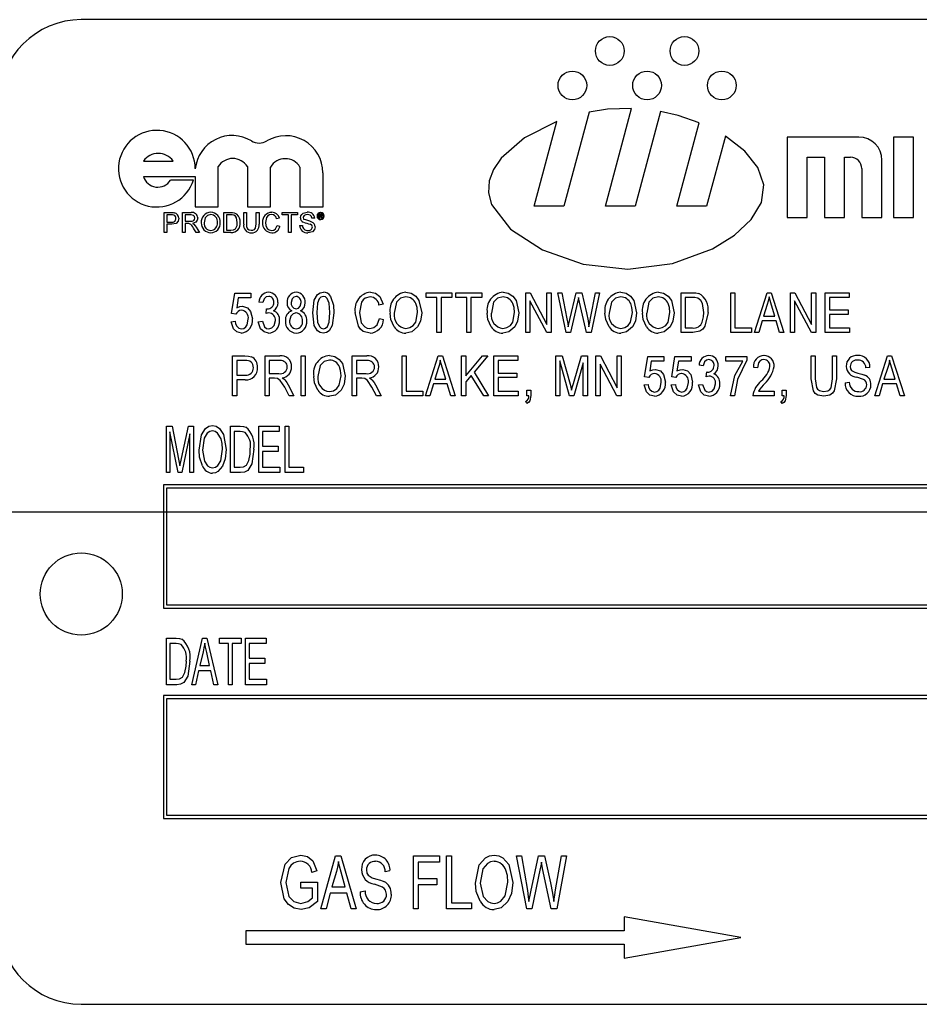
# Model space of a CAD drawing. Units: inches. Extents: x 5 to 105, y 5 to 79.
# Drawn here: x 60 to 61, y 37 to 39 of the extents above; entities that cross this region are included whole.
import ezdxf

# ---------------------------------------------------------------- set-up
doc = ezdxf.new("R2010")
doc.units = ezdxf.units.IN
doc.header["$LTSCALE"] = 10
doc.header["$MEASUREMENT"] = 0
doc.layers.add('FORMAT', color=7, linetype='Continuous')

msp = doc.modelspace()

# ---------------------------------------------------------------- linework, layer by layer
at = {"color": 7, "linetype": 'Continuous', "lineweight": 25}
for p, q in [((62.8186, 38.7719), (60.0686, 38.7719)), ((60.8417, 38.631), (60.8034, 38.488)), ((60.8668, 38.488), (60.9066, 38.6366)), ((60.9507, 38.6319), (60.9121, 38.488)), ((60.7581, 38.488), (60.7927, 38.6169)), ((60.9755, 38.488), (61.0095, 38.6147)), ((61.0493, 38.5944), (61.0208, 38.488)), ((61.1433, 38.593), (61.1433, 38.4705)), ((61.2527, 38.593), (61.1433, 38.593)), ((61.3052, 38.593), (61.3052, 38.4705)), ((61.3358, 38.593), (61.3052, 38.593)), ((61.3358, 38.4705), (61.3358, 38.593)), ((60.1634, 38.5565), (60.2084, 38.5565)), ((61.1739, 38.5624), (61.2002, 38.5624)), ((61.1739, 38.4705), (61.1739, 38.5624)), ((61.2002, 38.5624), (61.2002, 38.4705)), ((61.2308, 38.4705), (61.2308, 38.5624)), ((61.2308, 38.5624), (61.2396, 38.5624)), ((61.2877, 38.4705), (61.2877, 38.558)), ((60.2771, 38.4865), (60.2771, 38.548)), ((60.3216, 38.548), (60.3216, 38.4865)), ((60.3566, 38.4865), (60.3566, 38.5473)), ((60.4016, 38.5473), (60.4016, 38.4865)), ((60.4367, 38.4865), (60.4367, 38.5385)), ((61.2571, 38.5449), (61.2571, 38.4705)), ((60.1634, 38.5332), (60.2421, 38.5332)), ((60.2394, 38.5276), (60.2044, 38.5276)), ((60.2421, 38.5332), (60.2421, 38.4865)), ((60.1946, 38.4476), (60.1946, 38.478)), ((60.1946, 38.478), (60.2057, 38.478)), ((60.2226, 38.478), (60.2357, 38.478)), ((60.2226, 38.4476), (60.2226, 38.478)), ((60.2421, 38.4865), (60.2771, 38.4865)), ((60.2856, 38.4476), (60.2856, 38.478)), ((60.2856, 38.478), (60.296, 38.478)), ((60.3159, 38.4605), (60.3159, 38.478)), ((60.3159, 38.478), (60.3202, 38.478)), ((60.3202, 38.478), (60.3202, 38.4607)), ((60.3216, 38.4865), (60.3566, 38.4865)), ((60.335, 38.4607), (60.335, 38.478)), ((60.335, 38.478), (60.3393, 38.478)), ((60.3393, 38.478), (60.3393, 38.4605)), ((60.3743, 38.4745), (60.3743, 38.478)), ((60.3743, 38.478), (60.398, 38.478)), ((60.398, 38.478), (60.398, 38.4745)), ((60.4016, 38.4865), (60.4367, 38.4865)), ((60.4308, 38.4758), (60.4334, 38.4758)), ((60.4308, 38.4697), (60.4308, 38.4758)), ((60.8034, 38.488), (60.7581, 38.488)), ((60.9121, 38.488), (60.8668, 38.488)), ((61.0208, 38.488), (60.9755, 38.488)), ((60.2061, 38.4745), (60.1989, 38.4745)), ((60.1989, 38.4745), (60.1989, 38.4636)), ((60.1989, 38.4636), (60.2062, 38.4636)), ((60.2063, 38.4601), (60.1989, 38.4601)), ((60.1989, 38.4601), (60.1989, 38.4476)), ((60.2359, 38.4745), (60.2269, 38.4745)), ((60.2269, 38.4745), (60.2269, 38.4648)), ((60.2269, 38.4648), (60.235, 38.4648)), ((60.2269, 38.4613), (60.2269, 38.4476)), ((60.2312, 38.4613), (60.2269, 38.4613)), ((60.2899, 38.4745), (60.2899, 38.4511)), ((60.296, 38.4745), (60.2899, 38.4745)), ((60.3704, 38.4696), (60.3661, 38.4686)), ((60.384, 38.4745), (60.3743, 38.4745)), ((60.384, 38.4476), (60.384, 38.4745)), ((60.398, 38.4745), (60.3883, 38.4745)), ((60.3883, 38.4745), (60.3883, 38.4476)), ((60.424, 38.4694), (60.4198, 38.4694)), ((60.4317, 38.4697), (60.4308, 38.4697)), ((60.4334, 38.4747), (60.4317, 38.4747)), ((60.4317, 38.4747), (60.4317, 38.473)), ((60.4317, 38.473), (60.4333, 38.473)), ((60.4317, 38.4719), (60.4317, 38.4697)), ((60.4334, 38.4719), (60.4317, 38.4719)), ((60.4347, 38.4705), (60.4346, 38.4711)), ((60.436, 38.4697), (60.4348, 38.4697)), ((60.4356, 38.4713), (60.4356, 38.4706)), ((60.4359, 38.4698), (60.436, 38.4697)), ((61.1433, 38.4705), (61.1739, 38.4705)), ((61.2002, 38.4705), (61.2308, 38.4705)), ((61.2571, 38.4705), (61.2877, 38.4705)), ((61.3052, 38.4705), (61.3358, 38.4705)), ((60.1989, 38.4476), (60.1946, 38.4476)), ((60.2269, 38.4476), (60.2226, 38.4476)), ((60.2435, 38.4476), (60.2397, 38.4541)), ((60.2434, 38.456), (60.2484, 38.4476)), ((60.2484, 38.4476), (60.2435, 38.4476)), ((60.2965, 38.4476), (60.2856, 38.4476)), ((60.2899, 38.4511), (60.2961, 38.4511)), ((60.3669, 38.4584), (60.3711, 38.4574)), ((60.3883, 38.4476), (60.384, 38.4476)), ((60.4011, 38.4581), (60.4054, 38.4581)), ((60.2976, 38.324), (60.3023, 38.3551)), ((60.3023, 38.3551), (60.3267, 38.3551)), ((60.3267, 38.3551), (60.3267, 38.348)), ((60.5937, 38.3488), (60.5937, 38.3559)), ((60.5937, 38.3559), (60.633, 38.3559)), ((60.633, 38.3559), (60.633, 38.3488)), ((60.639, 38.3559), (60.6784, 38.3559)), ((60.639, 38.3488), (60.639, 38.3559)), ((60.6784, 38.3559), (60.6784, 38.3488)), ((60.7454, 38.2952), (60.7454, 38.3559)), ((60.7454, 38.3559), (60.7521, 38.3559)), ((60.7521, 38.3559), (60.7777, 38.3075)), ((60.7777, 38.3559), (60.784, 38.3559)), ((60.7777, 38.3075), (60.7777, 38.3559)), ((60.784, 38.3559), (60.784, 38.2952)), ((60.8068, 38.2952), (60.7942, 38.3559)), ((60.7942, 38.3559), (60.8005, 38.3559)), ((60.8005, 38.3559), (60.808, 38.3161)), ((60.8123, 38.3149), (60.8219, 38.3559)), ((60.8219, 38.3559), (60.8306, 38.3559)), ((60.8306, 38.3559), (60.8377, 38.3252)), ((60.8439, 38.3169), (60.8514, 38.3559)), ((60.8578, 38.3559), (60.8448, 38.2952)), ((60.8514, 38.3559), (60.8578, 38.3559)), ((60.9819, 38.2952), (60.9819, 38.3559)), ((60.9819, 38.3559), (60.999, 38.3559)), ((61.0576, 38.2952), (61.0576, 38.3559)), ((61.0576, 38.3559), (61.0639, 38.3559)), ((61.0639, 38.3559), (61.0639, 38.3023)), ((61.0935, 38.2952), (61.1129, 38.3559)), ((61.1129, 38.3559), (61.119, 38.3559)), ((61.119, 38.3559), (61.1384, 38.2952)), ((61.1483, 38.2952), (61.1483, 38.3559)), ((61.1483, 38.3559), (61.155, 38.3559)), ((61.155, 38.3559), (61.1806, 38.3075)), ((61.1806, 38.3075), (61.1806, 38.3559)), ((61.1806, 38.3559), (61.1869, 38.3559)), ((61.1869, 38.3559), (61.1869, 38.2952)), ((61.2015, 38.2952), (61.2015, 38.3559)), ((61.2015, 38.3559), (61.2378, 38.3559)), ((61.2378, 38.3559), (61.2378, 38.3488)), ((60.3076, 38.348), (60.3053, 38.333)), ((60.3267, 38.348), (60.3076, 38.348)), ((60.3453, 38.3409), (60.339, 38.3417)), ((60.6102, 38.3488), (60.5937, 38.3488)), ((60.6102, 38.2952), (60.6102, 38.3488)), ((60.633, 38.3488), (60.6165, 38.3488)), ((60.6165, 38.3488), (60.6165, 38.2952)), ((60.6555, 38.3488), (60.639, 38.3488)), ((60.6555, 38.2952), (60.6555, 38.3488)), ((60.6618, 38.3488), (60.6618, 38.2952)), ((60.6784, 38.3488), (60.6618, 38.3488)), ((60.7517, 38.3435), (60.7517, 38.2952)), ((60.7773, 38.2952), (60.7517, 38.3435)), ((60.8244, 38.3414), (60.8137, 38.2952)), ((60.8274, 38.3414), (60.8258, 38.3486)), ((60.8378, 38.2952), (60.8274, 38.3414)), ((60.9989, 38.3488), (60.9882, 38.3488)), ((60.9882, 38.3488), (60.9882, 38.3023)), ((61.1802, 38.2952), (61.1546, 38.3435)), ((61.1546, 38.3435), (61.1546, 38.2952)), ((61.2378, 38.3488), (61.2078, 38.3488)), ((61.2078, 38.3488), (61.2078, 38.3299)), ((60.35, 38.3243), (60.3508, 38.3315)), ((60.3508, 38.3315), (60.3517, 38.3314)), ((60.5282, 38.3386), (60.5219, 38.337)), ((61.1131, 38.3381), (61.1074, 38.3204)), ((61.1245, 38.3204), (61.1194, 38.3371)), ((61.2078, 38.3299), (61.2362, 38.3299)), ((61.2362, 38.3299), (61.2362, 38.3228)), ((60.2968, 38.3118), (60.3031, 38.3126)), ((60.3039, 38.3231), (60.2976, 38.324)), ((60.3382, 38.3118), (60.3445, 38.3126)), ((60.5227, 38.3165), (60.529, 38.3149)), ((60.8101, 38.3037), (60.8123, 38.3149)), ((61.1054, 38.3133), (61.1001, 38.2952)), ((61.1266, 38.3133), (61.1054, 38.3133)), ((61.1074, 38.3204), (61.1245, 38.3204)), ((61.1319, 38.2952), (61.1266, 38.3133)), ((61.2362, 38.3228), (61.2078, 38.3228)), ((61.2078, 38.3228), (61.2078, 38.3023)), ((60.6165, 38.2952), (60.6102, 38.2952)), ((60.6618, 38.2952), (60.6555, 38.2952)), ((60.7517, 38.2952), (60.7454, 38.2952)), ((60.784, 38.2952), (60.7773, 38.2952)), ((60.8137, 38.2952), (60.8068, 38.2952)), ((60.8448, 38.2952), (60.8378, 38.2952)), ((60.9998, 38.2952), (60.9819, 38.2952)), ((60.9882, 38.3023), (60.999, 38.3023)), ((61.0891, 38.2952), (61.0576, 38.2952)), ((61.0639, 38.3023), (61.0891, 38.3023)), ((61.0891, 38.3023), (61.0891, 38.2952)), ((61.1001, 38.2952), (61.0935, 38.2952)), ((61.1384, 38.2952), (61.1319, 38.2952)), ((61.1546, 38.2952), (61.1483, 38.2952)), ((61.1869, 38.2952), (61.1802, 38.2952)), ((61.2385, 38.2952), (61.2015, 38.2952)), ((61.2078, 38.3023), (61.2385, 38.3023)), ((61.2385, 38.3023), (61.2385, 38.2952)), ((60.2991, 38.2596), (60.3178, 38.2596)), ((60.2991, 38.1989), (60.2991, 38.2596)), ((60.3185, 38.2525), (60.3055, 38.2525)), ((60.3055, 38.2525), (60.3055, 38.2304)), ((60.3484, 38.1989), (60.3484, 38.2596)), ((60.3484, 38.2596), (60.3707, 38.2596)), ((60.3712, 38.2525), (60.3547, 38.2525)), ((60.3547, 38.2525), (60.3547, 38.2328)), ((60.4032, 38.1989), (60.4032, 38.2596)), ((60.4032, 38.2596), (60.4095, 38.2596)), ((60.4095, 38.2596), (60.4095, 38.1989)), ((60.4813, 38.2596), (60.5036, 38.2596)), ((60.4813, 38.1989), (60.4813, 38.2596)), ((60.504, 38.2525), (60.4876, 38.2525)), ((60.4876, 38.2525), (60.4876, 38.2328)), ((60.557, 38.1989), (60.557, 38.2596)), ((60.557, 38.2596), (60.5633, 38.2596)), ((60.5633, 38.2596), (60.5633, 38.206)), ((60.5929, 38.1989), (60.6122, 38.2596)), ((60.6122, 38.2596), (60.6184, 38.2596)), ((60.6184, 38.2596), (60.6378, 38.1989)), ((60.6477, 38.1989), (60.6477, 38.2596)), ((60.6477, 38.2596), (60.654, 38.2596)), ((60.654, 38.2596), (60.654, 38.2294)), ((60.654, 38.2294), (60.6797, 38.2596)), ((60.6877, 38.2596), (60.6668, 38.235)), ((60.6797, 38.2596), (60.6877, 38.2596)), ((60.6969, 38.1989), (60.6969, 38.2596)), ((60.6969, 38.2596), (60.7332, 38.2596)), ((60.7032, 38.2525), (60.7032, 38.2336)), ((60.7332, 38.2525), (60.7032, 38.2525)), ((60.7332, 38.2596), (60.7332, 38.2525)), ((60.7912, 38.2596), (60.801, 38.2596)), ((60.7912, 38.1989), (60.7912, 38.2596)), ((60.8119, 38.1989), (60.7975, 38.2519)), ((60.7975, 38.2519), (60.7975, 38.1989)), ((60.801, 38.2596), (60.8128, 38.2166)), ((60.818, 38.2174), (60.8303, 38.2596)), ((60.8303, 38.2596), (60.8392, 38.2596)), ((60.8392, 38.2596), (60.8392, 38.1989)), ((60.8523, 38.1989), (60.8523, 38.2596)), ((60.8523, 38.2596), (60.859, 38.2596)), ((60.859, 38.2596), (60.8846, 38.2112)), ((60.8846, 38.2112), (60.8846, 38.2596)), ((60.8846, 38.2596), (60.8909, 38.2596)), ((60.8909, 38.2596), (60.8909, 38.1989)), ((60.9264, 38.2277), (60.9311, 38.2588)), ((60.9311, 38.2588), (60.9556, 38.2588)), ((60.9364, 38.2517), (60.9341, 38.2367)), ((60.9556, 38.2517), (60.9364, 38.2517)), ((60.9556, 38.2588), (60.9556, 38.2517)), ((60.9678, 38.2277), (60.9725, 38.2588)), ((60.9725, 38.2588), (60.997, 38.2588)), ((60.9778, 38.2517), (60.9755, 38.2367)), ((60.997, 38.2517), (60.9778, 38.2517)), ((60.997, 38.2588), (60.997, 38.2517)), ((61.0498, 38.2517), (61.0498, 38.2588)), ((61.0498, 38.2588), (61.0821, 38.2588)), ((61.0758, 38.2517), (61.0498, 38.2517)), ((61.0821, 38.2588), (61.0821, 38.253)), ((61.1799, 38.2247), (61.1799, 38.2596)), ((61.1799, 38.2596), (61.1862, 38.2596)), ((61.1862, 38.2596), (61.1862, 38.2246)), ((61.2122, 38.2246), (61.2122, 38.2596)), ((61.2122, 38.2596), (61.2185, 38.2596)), ((61.2185, 38.2596), (61.2185, 38.2247)), ((61.2769, 38.1989), (61.2963, 38.2596)), ((61.2963, 38.2596), (61.3024, 38.2596)), ((61.3024, 38.2596), (61.3218, 38.1989)), ((60.6125, 38.2418), (60.6068, 38.2241)), ((60.6238, 38.2241), (60.6188, 38.2408)), ((60.8329, 38.249), (60.8184, 38.1989)), ((60.8329, 38.1989), (60.8329, 38.249)), ((60.8586, 38.2472), (60.8586, 38.1989)), ((60.8841, 38.1989), (60.8586, 38.2472)), ((61.0155, 38.2446), (61.0092, 38.2454)), ((61.0202, 38.228), (61.021, 38.2352)), ((61.021, 38.2352), (61.022, 38.2351)), ((61.0983, 38.2415), (61.092, 38.2422)), ((61.2694, 38.2422), (61.2631, 38.2415)), ((61.2965, 38.2418), (61.2908, 38.2241)), ((61.3079, 38.2241), (61.3028, 38.2408)), ((60.3055, 38.2304), (60.3186, 38.2304)), ((60.3183, 38.2233), (60.3055, 38.2233)), ((60.3055, 38.2233), (60.3055, 38.1989)), ((60.3547, 38.2328), (60.3695, 38.2328)), ((60.3628, 38.2257), (60.3547, 38.2257)), ((60.3547, 38.2257), (60.3547, 38.1989)), ((60.4876, 38.2328), (60.5024, 38.2328)), ((60.4956, 38.2257), (60.4876, 38.2257)), ((60.4876, 38.2257), (60.4876, 38.1989)), ((60.6068, 38.2241), (60.6238, 38.2241)), ((60.6625, 38.23), (60.654, 38.2199)), ((60.6814, 38.1989), (60.6625, 38.23)), ((60.6668, 38.235), (60.6886, 38.1989)), ((60.7032, 38.2336), (60.7316, 38.2336)), ((60.7316, 38.2265), (60.7032, 38.2265)), ((60.7032, 38.2265), (60.7032, 38.206)), ((60.7316, 38.2336), (60.7316, 38.2265)), ((60.9327, 38.2268), (60.9264, 38.2277)), ((60.9741, 38.2268), (60.9678, 38.2277)), ((61.2908, 38.2241), (61.3079, 38.2241)), ((60.3854, 38.1989), (60.3784, 38.2119)), ((60.3837, 38.2155), (60.3925, 38.1989)), ((60.5182, 38.1989), (60.5112, 38.2119)), ((60.5165, 38.2155), (60.5254, 38.1989)), ((60.5633, 38.206), (60.5885, 38.206)), ((60.5885, 38.206), (60.5885, 38.1989)), ((60.6047, 38.217), (60.5994, 38.1989)), ((60.6259, 38.217), (60.6047, 38.217)), ((60.6312, 38.1989), (60.6259, 38.217)), ((60.654, 38.2199), (60.654, 38.1989)), ((60.7032, 38.206), (60.734, 38.206)), ((60.734, 38.206), (60.734, 38.1989)), ((60.747, 38.1989), (60.747, 38.2076)), ((60.747, 38.2076), (60.7533, 38.2076)), ((60.7533, 38.2076), (60.7533, 38.1991)), ((60.8128, 38.2166), (60.8152, 38.2076)), ((60.9256, 38.2155), (60.9319, 38.2162)), ((60.967, 38.2155), (60.9733, 38.2162)), ((61.0084, 38.2155), (61.0147, 38.2162)), ((61.0999, 38.206), (61.1235, 38.206)), ((61.1235, 38.206), (61.1235, 38.1989)), ((61.1358, 38.2076), (61.1421, 38.2076)), ((61.1358, 38.1989), (61.1358, 38.2076)), ((61.1421, 38.2076), (61.1421, 38.1991)), ((61.2316, 38.2186), (61.2379, 38.2194)), ((61.2888, 38.217), (61.2835, 38.1989)), ((61.31, 38.217), (61.2888, 38.217)), ((61.3153, 38.1989), (61.31, 38.217)), ((60.3055, 38.1989), (60.2991, 38.1989)), ((60.3547, 38.1989), (60.3484, 38.1989)), ((60.3925, 38.1989), (60.3854, 38.1989)), ((60.4095, 38.1989), (60.4032, 38.1989)), ((60.4876, 38.1989), (60.4813, 38.1989)), ((60.5254, 38.1989), (60.5182, 38.1989)), ((60.5885, 38.1989), (60.557, 38.1989)), ((60.5994, 38.1989), (60.5929, 38.1989)), ((60.6378, 38.1989), (60.6312, 38.1989)), ((60.654, 38.1989), (60.6477, 38.1989)), ((60.6886, 38.1989), (60.6814, 38.1989)), ((60.734, 38.1989), (60.6969, 38.1989)), ((60.747, 38.1871), (60.7453, 38.1902)), ((60.7501, 38.1989), (60.747, 38.1989)), ((60.7975, 38.1989), (60.7912, 38.1989)), ((60.8184, 38.1989), (60.8119, 38.1989)), ((60.8392, 38.1989), (60.8329, 38.1989)), ((60.8586, 38.1989), (60.8523, 38.1989)), ((60.8909, 38.1989), (60.8841, 38.1989)), ((61.0632, 38.1989), (61.0569, 38.1989)), ((61.1235, 38.1989), (61.0912, 38.1989)), ((61.1358, 38.1871), (61.134, 38.1902)), ((61.1389, 38.1989), (61.1358, 38.1989)), ((61.2835, 38.1989), (61.2769, 38.1989)), ((61.3218, 38.1989), (61.3153, 38.1989)), ((60.1982, 38.0818), (60.1982, 38.1526)), ((60.1982, 38.1526), (60.2068, 38.1526)), ((60.2068, 38.1526), (60.2169, 38.1025)), ((60.2213, 38.1034), (60.2318, 38.1526)), ((60.2318, 38.1526), (60.2396, 38.1526)), ((60.2396, 38.1526), (60.2396, 38.0818)), ((60.2957, 38.1526), (60.3106, 38.1526)), ((60.2957, 38.0818), (60.2957, 38.1526)), ((60.3389, 38.0818), (60.3389, 38.1526)), ((60.3389, 38.1526), (60.3701, 38.1526)), ((60.3701, 38.1526), (60.3701, 38.1444)), ((60.3793, 38.0818), (60.3793, 38.1526)), ((60.3793, 38.1526), (60.3848, 38.1526)), ((60.3848, 38.1526), (60.3848, 38.0901)), ((60.2162, 38.0818), (60.2037, 38.144)), ((60.2037, 38.144), (60.2037, 38.0818)), ((60.2341, 38.1407), (60.2215, 38.0818)), ((60.2341, 38.0818), (60.2341, 38.1407)), ((60.3105, 38.1444), (60.3012, 38.1444)), ((60.3012, 38.1444), (60.3012, 38.0901)), ((60.3701, 38.1444), (60.3444, 38.1444)), ((60.3444, 38.1444), (60.3444, 38.1223)), ((60.3444, 38.1223), (60.3683, 38.1223)), ((60.3683, 38.1223), (60.3683, 38.114)), ((60.2169, 38.1025), (60.2189, 38.092)), ((60.3444, 38.114), (60.3444, 38.0901)), ((60.3683, 38.114), (60.3444, 38.114)), ((60.3012, 38.0901), (60.3106, 38.0901)), ((60.3444, 38.0901), (60.371, 38.0901)), ((60.371, 38.0901), (60.371, 38.0818)), ((60.3848, 38.0901), (60.4069, 38.0901)), ((60.4069, 38.0901), (60.4069, 38.0818)), ((60.2037, 38.0818), (60.1982, 38.0818)), ((60.2215, 38.0818), (60.2162, 38.0818)), ((60.2396, 38.0818), (60.2341, 38.0818)), ((60.3113, 38.0818), (60.2957, 38.0818)), ((60.371, 38.0818), (60.3389, 38.0818)), ((60.4069, 38.0818), (60.3793, 38.0818)), ((60.1936, 38.0631), (60.1936, 37.8756)), ((62.6936, 38.0631), (60.1936, 38.0631)), ((60.1986, 38.0581), (60.1986, 37.8806)), ((62.6886, 38.0581), (60.1986, 38.0581)), ((60.1936, 37.8756), (62.6936, 37.8756)), ((60.1986, 37.8806), (62.6886, 37.8806)), ((60.1982, 37.7588), (60.1982, 37.8296)), ((60.1982, 37.8296), (60.2132, 37.8296)), ((60.2131, 37.8213), (60.2037, 37.8213)), ((60.2037, 37.8213), (60.2037, 37.7671)), ((60.2368, 37.7588), (60.2534, 37.8296)), ((60.2534, 37.8296), (60.2598, 37.8296)), ((60.2598, 37.8296), (60.2764, 37.7588)), ((60.2791, 37.8296), (60.3122, 37.8296)), ((60.2791, 37.8213), (60.2791, 37.8296)), ((60.2929, 37.8213), (60.2791, 37.8213)), ((60.2929, 37.7588), (60.2929, 37.8213)), ((60.3122, 37.8213), (60.2984, 37.8213)), ((60.2984, 37.8213), (60.2984, 37.7588)), ((60.3122, 37.8296), (60.3122, 37.8213)), ((60.3186, 37.8296), (60.3499, 37.8296)), ((60.3186, 37.7588), (60.3186, 37.8296)), ((60.3499, 37.8213), (60.3242, 37.8213)), ((60.3242, 37.8213), (60.3242, 37.7992)), ((60.3499, 37.8296), (60.3499, 37.8213)), ((60.2541, 37.8088), (60.2491, 37.7882)), ((60.2641, 37.7882), (60.2596, 37.8077)), ((60.2491, 37.7882), (60.2641, 37.7882)), ((60.3242, 37.7992), (60.3481, 37.7992)), ((60.3481, 37.791), (60.3242, 37.791)), ((60.3242, 37.791), (60.3242, 37.7671)), ((60.3481, 37.7992), (60.3481, 37.791)), ((60.2473, 37.7799), (60.2426, 37.7588)), ((60.2659, 37.7799), (60.2473, 37.7799)), ((60.2706, 37.7588), (60.2659, 37.7799)), ((60.2139, 37.7588), (60.1982, 37.7588)), ((60.2037, 37.7671), (60.2132, 37.7671)), ((60.2426, 37.7588), (60.2368, 37.7588)), ((60.2764, 37.7588), (60.2706, 37.7588)), ((60.2984, 37.7588), (60.2929, 37.7588)), ((60.3508, 37.7588), (60.3186, 37.7588)), ((60.3242, 37.7671), (60.3508, 37.7671)), ((60.3508, 37.7671), (60.3508, 37.7588)), ((60.1936, 37.7424), (60.1936, 37.5549)), ((62.6936, 37.7424), (60.1936, 37.7424)), ((60.1986, 37.7374), (60.1986, 37.5599)), ((62.6886, 37.7374), (60.1986, 37.7374)), ((60.1936, 37.5549), (62.6936, 37.5549)), ((60.1986, 37.5599), (62.6886, 37.5599)), ((60.4335, 37.4172), (60.4559, 37.4981)), ((60.4559, 37.4981), (60.4637, 37.4981)), ((60.4637, 37.4981), (60.4871, 37.4172)), ((60.5743, 37.4981), (60.6142, 37.4981)), ((60.5743, 37.4172), (60.5743, 37.4981)), ((60.5817, 37.4886), (60.5817, 37.4634)), ((60.6142, 37.4886), (60.5817, 37.4886)), ((60.6142, 37.4981), (60.6142, 37.4886)), ((60.6247, 37.4172), (60.6247, 37.4981)), ((60.6247, 37.4981), (60.6321, 37.4981)), ((60.6321, 37.4981), (60.6321, 37.4266)), ((60.7468, 37.4172), (60.7313, 37.4981)), ((60.7313, 37.4981), (60.7388, 37.4981)), ((60.7388, 37.4981), (60.7478, 37.445)), ((60.753, 37.4434), (60.7647, 37.4981)), ((60.7647, 37.4981), (60.7737, 37.4981)), ((60.7711, 37.4788), (60.7692, 37.4883)), ((60.7737, 37.4981), (60.783, 37.4571)), ((60.7909, 37.4461), (60.7999, 37.4981)), ((60.8074, 37.4981), (60.7926, 37.4172)), ((60.7999, 37.4981), (60.8074, 37.4981)), ((60.4272, 37.475), (60.4199, 37.4729)), ((60.457, 37.4743), (60.4501, 37.4508)), ((60.4706, 37.4508), (60.4645, 37.473)), ((60.5386, 37.475), (60.5313, 37.4739)), ((60.7674, 37.4788), (60.7544, 37.4172)), ((60.7839, 37.4172), (60.7711, 37.4788)), ((60.4031, 37.4581), (60.4283, 37.4581)), ((60.4031, 37.4487), (60.4031, 37.4581)), ((60.4283, 37.4581), (60.4283, 37.4285)), ((60.5817, 37.4634), (60.61, 37.4634)), ((60.61, 37.4634), (60.61, 37.4539)), ((60.4209, 37.4487), (60.4031, 37.4487)), ((60.4209, 37.4339), (60.4209, 37.4487)), ((60.4476, 37.4413), (60.4413, 37.4172)), ((60.4731, 37.4413), (60.4476, 37.4413)), ((60.4501, 37.4508), (60.4706, 37.4508)), ((60.4794, 37.4172), (60.4731, 37.4413)), ((60.4934, 37.4434), (60.5008, 37.4445)), ((60.5817, 37.4539), (60.5817, 37.4172)), ((60.61, 37.4539), (60.5817, 37.4539)), ((60.7503, 37.4285), (60.753, 37.4434)), ((60.6321, 37.4266), (60.6626, 37.4266)), ((60.6626, 37.4266), (60.6626, 37.4172)), ((60.4413, 37.4172), (60.4335, 37.4172)), ((60.4871, 37.4172), (60.4794, 37.4172)), ((60.5817, 37.4172), (60.5743, 37.4172)), ((60.6626, 37.4172), (60.6247, 37.4172)), ((60.7544, 37.4172), (60.7468, 37.4172)), ((60.7926, 37.4172), (60.7839, 37.4172)), ((60.8953, 37.4049), (60.8953, 37.3836)), ((61.0728, 37.3736), (60.8953, 37.4049)), ((60.3192, 37.3836), (60.3192, 37.3636)), ((60.8953, 37.3836), (60.3192, 37.3836)), ((60.8953, 37.3423), (61.0728, 37.3736)), ((60.3192, 37.3636), (60.8953, 37.3636)), ((60.8953, 37.3636), (60.8953, 37.3423)), ((60.0686, 37.2719), (62.8186, 37.2719))]:
    msp.add_line(p, q, dxfattribs=at)
at = {"color": 7, "linetype": 'Continuous', "lineweight": 25, "flags": 128}
for points in [[(60.9066, 38.6366), (60.87, 38.6353), (60.8417, 38.631)], [(61.0095, 38.6147), (60.9774, 38.6257), (60.9507, 38.6319)], [(60.7927, 38.6169), (60.7437, 38.5921), (60.7078, 38.561), (60.6962, 38.5438), (60.6896, 38.5262), (60.6887, 38.5083), (60.6934, 38.4905), (60.7223, 38.4526), (60.771, 38.421), (60.8327, 38.3994), (60.9009, 38.3917), (60.9688, 38.4005), (61.0298, 38.423), (61.0633, 38.4436), (61.0888, 38.4675), (61.1044, 38.4934), (61.108, 38.5202), (61.0989, 38.5467), (61.0787, 38.5718), (61.0493, 38.5944)], [(60.2057, 38.478), (60.2083, 38.4779), (60.2102, 38.4777)], [(60.296, 38.478), (60.299, 38.4779), (60.3013, 38.4775)], [(60.3013, 38.4775), (60.3039, 38.4766), (60.3057, 38.4754)], [(60.4023, 38.4701), (60.4028, 38.4728), (60.4042, 38.4752), (60.4064, 38.4769), (60.4128, 38.4784)], [(60.2096, 38.4742), (60.2076, 38.4745), (60.2061, 38.4745)], [(60.2171, 38.4693), (60.2162, 38.4649), (60.2132, 38.4615), (60.2063, 38.4601)], [(60.2334, 38.4611), (60.2322, 38.4612), (60.2312, 38.4613)], [(60.235, 38.4648), (60.2376, 38.465), (60.24, 38.466), (60.2412, 38.4677), (60.2416, 38.4697)], [(60.2416, 38.4697), (60.2411, 38.472), (60.2395, 38.4737), (60.2359, 38.4745)], [(60.2459, 38.4698), (60.2452, 38.4664), (60.243, 38.4636), (60.2379, 38.4616)], [(60.2379, 38.4616), (60.2392, 38.4609), (60.2402, 38.4602)], [(60.2402, 38.4602), (60.2422, 38.458), (60.2434, 38.456)], [(60.2658, 38.4749), (60.2609, 38.4737), (60.2572, 38.4702), (60.2556, 38.4624)], [(60.301, 38.4739), (60.2982, 38.4744), (60.296, 38.4745)], [(60.3062, 38.463), (60.3049, 38.47), (60.3033, 38.4723), (60.301, 38.4739)], [(60.3033, 38.4533), (60.3058, 38.4585), (60.3062, 38.463)], [(60.3202, 38.4607), (60.3204, 38.4569), (60.3219, 38.4533), (60.3243, 38.4516), (60.3273, 38.4511)], [(60.3273, 38.4511), (60.33, 38.4514), (60.3324, 38.4524), (60.3341, 38.4545), (60.335, 38.4607)], [(60.3585, 38.4749), (60.3553, 38.4744), (60.3525, 38.4729), (60.3505, 38.4704), (60.349, 38.4631)], [(60.349, 38.4631), (60.3495, 38.4582), (60.3515, 38.4538), (60.3546, 38.4515), (60.3584, 38.4508)], [(60.413, 38.4749), (60.4105, 38.4746), (60.4082, 38.4737), (60.407, 38.4722), (60.4065, 38.4703)], [(60.4065, 38.4703), (60.4069, 38.4687), (60.4076, 38.4677)], [(60.4198, 38.4694), (60.419, 38.472), (60.4171, 38.474), (60.413, 38.4749)], [(60.4333, 38.473), (60.4338, 38.473), (60.4343, 38.4732)], [(60.4346, 38.4739), (60.4346, 38.4743), (60.4344, 38.4745), (60.4342, 38.4746), (60.4334, 38.4747)], [(60.4346, 38.4711), (60.4346, 38.4716), (60.4344, 38.4717), (60.4342, 38.4719), (60.4334, 38.4719)], [(60.4348, 38.4697), (60.4347, 38.4701), (60.4347, 38.4705)], [(60.4355, 38.4733), (60.4352, 38.4729), (60.4349, 38.4727)], [(60.4356, 38.4741), (60.4355, 38.4736), (60.4355, 38.4733)], [(60.4356, 38.4706), (60.4357, 38.4702), (60.4359, 38.4698)], [(60.2961, 38.4511), (60.3004, 38.4516), (60.3033, 38.4533)], [(60.3584, 38.4508), (60.3618, 38.4514), (60.3646, 38.4534), (60.3669, 38.4584)], [(60.4248, 38.4563), (60.4236, 38.452), (60.4205, 38.4489), (60.4138, 38.4473)], [(60.421, 38.3255), (60.4234, 38.3448), (60.4283, 38.3532), (60.4324, 38.3558), (60.4372, 38.3567)], [(60.5088, 38.3567), (60.5167, 38.355), (60.523, 38.35), (60.5282, 38.3386)], [(60.5629, 38.3567), (60.571, 38.3552), (60.5778, 38.3508), (60.5828, 38.3442), (60.5869, 38.3255)], [(60.7108, 38.3567), (60.7188, 38.3552), (60.7257, 38.3508), (60.7306, 38.3442), (60.7348, 38.3255)], [(60.8901, 38.3567), (60.8981, 38.3552), (60.905, 38.3508), (60.9099, 38.3442), (60.9141, 38.3255)], [(60.9473, 38.3567), (60.9553, 38.3552), (60.9622, 38.3508), (60.9671, 38.3442), (60.9713, 38.3255)], [(60.999, 38.3559), (61.0045, 38.3556), (61.0087, 38.3548)], [(60.354, 38.3504), (60.3502, 38.3495), (60.3473, 38.3468), (60.3453, 38.3409)], [(60.3957, 38.3504), (60.3922, 38.3493), (60.3897, 38.3467), (60.3882, 38.3412)], [(60.3958, 38.3315), (60.3993, 38.3325), (60.4018, 38.3352), (60.4032, 38.3408)], [(60.4369, 38.3504), (60.4335, 38.3493), (60.4309, 38.3468), (60.4283, 38.34), (60.4273, 38.3256)], [(60.447, 38.3256), (60.4459, 38.3402), (60.4431, 38.347), (60.4404, 38.3495), (60.4369, 38.3504)], [(60.4483, 38.3503), (60.4526, 38.3367), (60.4533, 38.3255)], [(60.5086, 38.3496), (60.5008, 38.3476), (60.4976, 38.345), (60.4953, 38.3417), (60.492, 38.326)], [(60.563, 38.3496), (60.5547, 38.3474), (60.5487, 38.3414), (60.5452, 38.3247)], [(60.7108, 38.3496), (60.7025, 38.3474), (60.6965, 38.3414), (60.693, 38.3247)], [(60.8258, 38.3486), (60.8251, 38.3446), (60.8244, 38.3414)], [(60.8902, 38.3496), (60.8819, 38.3474), (60.8759, 38.3414), (60.8723, 38.3247)], [(60.9473, 38.3496), (60.939, 38.3474), (60.933, 38.3414), (60.9295, 38.3247)], [(61.0075, 38.3476), (61.0027, 38.3486), (60.9989, 38.3488)], [(61.0166, 38.326), (61.0144, 38.3396), (61.0117, 38.3443), (61.0075, 38.3476)], [(61.116, 38.3496), (61.1146, 38.3431), (61.1131, 38.3381)], [(61.1194, 38.3371), (61.1174, 38.3441), (61.116, 38.3496)], [(60.3053, 38.333), (60.3102, 38.3349), (60.3143, 38.3354)], [(60.3143, 38.3354), (60.3215, 38.3331), (60.3265, 38.3275), (60.3291, 38.3159)], [(60.3543, 38.3252), (60.3519, 38.3248), (60.35, 38.3243)], [(60.3956, 38.3252), (60.391, 38.3238), (60.3877, 38.3204), (60.3859, 38.3131)], [(60.4371, 38.2944), (60.4323, 38.2953), (60.4283, 38.298), (60.4233, 38.3062), (60.421, 38.3255)], [(60.4273, 38.3256), (60.4284, 38.3109), (60.4311, 38.3042), (60.4338, 38.3017), (60.4373, 38.3007)], [(60.4533, 38.3255), (60.4508, 38.3062), (60.446, 38.2979), (60.4419, 38.2953), (60.4371, 38.2944)], [(60.4373, 38.3007), (60.4407, 38.3018), (60.4433, 38.3043), (60.4459, 38.3111), (60.447, 38.3256)], [(60.5083, 38.2944), (60.4978, 38.297), (60.4936, 38.3005), (60.4905, 38.3049), (60.4856, 38.326)], [(60.492, 38.326), (60.495, 38.3099), (60.5003, 38.3038), (60.504, 38.3021), (60.5081, 38.3015)], [(60.5628, 38.3015), (60.569, 38.3027), (60.5742, 38.3062), (60.5778, 38.3113), (60.5806, 38.3257)], [(60.5806, 38.3257), (60.5799, 38.3335), (60.578, 38.3394)], [(60.5869, 38.3255), (60.5852, 38.3128), (60.5807, 38.3037)], [(60.7107, 38.3015), (60.7168, 38.3027), (60.722, 38.3062), (60.7257, 38.3113), (60.7284, 38.3257)], [(60.7284, 38.3257), (60.7277, 38.3335), (60.7258, 38.3394)], [(60.7348, 38.3255), (60.733, 38.3128), (60.7286, 38.3037)], [(60.8377, 38.3252), (60.8402, 38.3132), (60.8416, 38.3037)], [(60.89, 38.3015), (60.8962, 38.3027), (60.9013, 38.3062), (60.905, 38.3113), (60.9078, 38.3257)], [(60.9078, 38.3257), (60.907, 38.3335), (60.9052, 38.3394)], [(60.9141, 38.3255), (60.9124, 38.3128), (60.9079, 38.3037)], [(60.9472, 38.3015), (60.9533, 38.3027), (60.9585, 38.3062), (60.9622, 38.3113), (60.9649, 38.3257)], [(60.9649, 38.3257), (60.9642, 38.3335), (60.9623, 38.3394)], [(60.9713, 38.3255), (60.9695, 38.3128), (60.9651, 38.3037)], [(61.0229, 38.3259), (61.0181, 38.3048), (61.0149, 38.3004), (61.0105, 38.2973), (60.9998, 38.2952)], [(61.0142, 38.3111), (61.0162, 38.3193), (61.0166, 38.326)], [(60.3124, 38.2944), (60.3055, 38.2961), (60.3002, 38.301), (60.2968, 38.3118)], [(60.3124, 38.3007), (60.316, 38.3016), (60.319, 38.3038), (60.3211, 38.3069), (60.3228, 38.3155)], [(60.3539, 38.2944), (60.3469, 38.2962), (60.3417, 38.301), (60.3382, 38.3118)], [(60.3445, 38.3126), (60.3477, 38.3039), (60.3504, 38.3015), (60.354, 38.3007)], [(60.354, 38.3007), (60.3588, 38.3022), (60.3623, 38.3058), (60.3642, 38.3134)], [(60.5081, 38.3015), (60.5143, 38.303), (60.5191, 38.3071), (60.5227, 38.3165)], [(60.545, 38.3039), (60.5399, 38.3151), (60.5389, 38.3248)], [(60.6928, 38.3039), (60.6878, 38.3151), (60.6867, 38.3248)], [(60.808, 38.3161), (60.8092, 38.3092), (60.8101, 38.3037)], [(60.8416, 38.3037), (60.8428, 38.3111), (60.8439, 38.3169)], [(60.8722, 38.3039), (60.8671, 38.3151), (60.866, 38.3248)], [(60.9293, 38.3039), (60.9243, 38.3151), (60.9232, 38.3248)], [(60.5807, 38.3037), (60.5719, 38.2963), (60.5629, 38.2944)], [(60.7286, 38.3037), (60.7197, 38.2963), (60.7107, 38.2944)], [(60.9079, 38.3037), (60.899, 38.2963), (60.8901, 38.2944)], [(60.9651, 38.3037), (60.9562, 38.2963), (60.9472, 38.2944)], [(60.3178, 38.2596), (60.3233, 38.2593), (60.3276, 38.2584)], [(60.4467, 38.2533), (60.4384, 38.2511), (60.4324, 38.2451), (60.4289, 38.2283)], [(60.4466, 38.2604), (60.4547, 38.2589), (60.4615, 38.2544), (60.4664, 38.2479), (60.4706, 38.2292)], [(60.6153, 38.2533), (60.6139, 38.2468), (60.6125, 38.2418)], [(60.6188, 38.2408), (60.6167, 38.2477), (60.6153, 38.2533)], [(61.0242, 38.2541), (61.0204, 38.2531), (61.0175, 38.2505), (61.0155, 38.2446)], [(61.0569, 38.1989), (61.0637, 38.2299), (61.0758, 38.2517)], [(61.0821, 38.253), (61.0679, 38.2239), (61.0632, 38.1989)], [(61.1079, 38.2541), (61.1046, 38.2535), (61.1019, 38.2517), (61.0998, 38.2491), (61.0983, 38.2415)], [(61.2994, 38.2533), (61.298, 38.2468), (61.2965, 38.2418)], [(61.3028, 38.2408), (61.3008, 38.2477), (61.2994, 38.2533)], [(60.4643, 38.2294), (60.4635, 38.2372), (60.4617, 38.2431)], [(60.9341, 38.2367), (60.939, 38.2386), (60.9431, 38.2391)], [(60.9431, 38.2391), (60.9503, 38.2368), (60.9553, 38.2312), (60.9579, 38.2196)], [(60.9755, 38.2367), (60.9804, 38.2386), (60.9845, 38.2391)], [(60.9845, 38.2391), (60.9917, 38.2368), (60.9967, 38.2312), (60.9993, 38.2196)], [(61.2395, 38.2436), (61.24, 38.2399), (61.2414, 38.2374)], [(61.2414, 38.2374), (61.2466, 38.2347), (61.2511, 38.2334)], [(60.3784, 38.2119), (60.3717, 38.2224), (60.3676, 38.2251), (60.3628, 38.2257)], [(60.3744, 38.2261), (60.3768, 38.2247), (60.3784, 38.2233)], [(60.3784, 38.2233), (60.3816, 38.219), (60.3837, 38.2155)], [(60.4287, 38.2076), (60.4236, 38.2188), (60.4226, 38.2284)], [(60.4465, 38.2052), (60.4527, 38.2064), (60.4579, 38.2099), (60.4615, 38.2149), (60.4643, 38.2294)], [(60.4706, 38.2292), (60.4689, 38.2164), (60.4644, 38.2074)], [(60.5112, 38.2119), (60.5045, 38.2224), (60.5005, 38.2251), (60.4956, 38.2257)], [(60.5073, 38.2261), (60.5096, 38.2247), (60.5112, 38.2233)], [(60.5112, 38.2233), (60.5144, 38.219), (60.5165, 38.2155)], [(61.0246, 38.2288), (61.0221, 38.2285), (61.0202, 38.228)], [(61.1993, 38.1981), (61.1901, 38.1999), (61.1862, 38.2025), (61.1833, 38.2062), (61.1799, 38.2247)], [(61.1862, 38.2246), (61.188, 38.2115), (61.1898, 38.2088), (61.1924, 38.2067), (61.1988, 38.2052)], [(61.1988, 38.2052), (61.2055, 38.2065), (61.2083, 38.2084), (61.2103, 38.2112), (61.2122, 38.2246)], [(61.2185, 38.2247), (61.2152, 38.2064), (61.2123, 38.2027), (61.2084, 38.2), (61.1993, 38.1981)], [(61.2647, 38.2156), (61.2644, 38.2182), (61.2633, 38.2206), (61.2616, 38.2225), (61.2594, 38.2239), (61.2495, 38.2271)], [(61.2511, 38.2334), (61.257, 38.2319), (61.2616, 38.2303)], [(60.4644, 38.2074), (60.4555, 38.1999), (60.4466, 38.1981)], [(60.8152, 38.2076), (60.8167, 38.2131), (60.818, 38.2174)], [(60.9413, 38.1981), (60.9343, 38.1998), (60.929, 38.2047), (60.9256, 38.2155)], [(60.9412, 38.2044), (60.9448, 38.2052), (60.9478, 38.2075), (60.9499, 38.2106), (60.9516, 38.2192)], [(60.9827, 38.1981), (60.9757, 38.1998), (60.9704, 38.2047), (60.967, 38.2155)], [(60.9826, 38.2044), (60.9862, 38.2052), (60.9892, 38.2075), (60.9913, 38.2106), (60.993, 38.2192)], [(61.0241, 38.1981), (61.0172, 38.1999), (61.0119, 38.2047), (61.0084, 38.2155)], [(61.0147, 38.2162), (61.0179, 38.2076), (61.0207, 38.2052), (61.0242, 38.2044)], [(61.0242, 38.2044), (61.029, 38.2058), (61.0325, 38.2095), (61.0344, 38.2171)], [(60.7533, 38.1991), (60.7516, 38.1913), (60.7496, 38.1888), (60.747, 38.1871)], [(61.1421, 38.1991), (61.1404, 38.1913), (61.1384, 38.1888), (61.1358, 38.1871)], [(60.2479, 38.1163), (60.2515, 38.1394), (60.258, 38.1492), (60.2629, 38.1524), (60.2686, 38.1535)], [(60.2686, 38.1453), (60.2642, 38.1444), (60.2605, 38.1418), (60.2558, 38.1341), (60.2534, 38.1162)], [(60.2686, 38.1535), (60.2742, 38.1524), (60.279, 38.1493), (60.2853, 38.1397), (60.2892, 38.1172)], [(60.2815, 38.1334), (60.2761, 38.1422), (60.2726, 38.1445), (60.2686, 38.1453)], [(60.3106, 38.1526), (60.3154, 38.1523), (60.3191, 38.1513)], [(60.2837, 38.1174), (60.2831, 38.1264), (60.2815, 38.1334)], [(60.318, 38.1429), (60.3139, 38.1442), (60.3105, 38.1444)], [(60.2532, 38.092), (60.2488, 38.1053), (60.2479, 38.1163)], [(60.2534, 38.1162), (60.2562, 38.0995), (60.2609, 38.0924), (60.2644, 38.09), (60.2685, 38.0892)], [(60.2685, 38.0892), (60.2728, 38.0901), (60.2764, 38.0926), (60.2811, 38.1), (60.2837, 38.1174)], [(60.2892, 38.1172), (60.2878, 38.1026), (60.2839, 38.0917)], [(60.3315, 38.1176), (60.3281, 38.095), (60.3221, 38.0853), (60.317, 38.0826), (60.3113, 38.0818)], [(60.3239, 38.1004), (60.3257, 38.11), (60.326, 38.1177)], [(60.2189, 38.092), (60.2202, 38.0984), (60.2213, 38.1034)], [(60.3106, 38.0901), (60.3158, 38.0908), (60.3202, 38.0933), (60.3239, 38.1004)], [(60.2839, 38.0917), (60.2768, 38.0834), (60.2729, 38.0815), (60.2686, 38.0809)], [(60.2206, 37.8199), (60.2165, 37.8211), (60.2131, 37.8213)], [(60.2132, 37.8296), (60.218, 37.8293), (60.2216, 37.8283)], [(60.2566, 37.8222), (60.2554, 37.8147), (60.2541, 37.8088)], [(60.2596, 37.8077), (60.2578, 37.8158), (60.2566, 37.8222)], [(60.2341, 37.7946), (60.2307, 37.7719), (60.2246, 37.7623), (60.2196, 37.7596), (60.2139, 37.7588)], [(60.2265, 37.7774), (60.2282, 37.787), (60.2286, 37.7947)], [(60.2132, 37.7671), (60.2183, 37.7677), (60.2227, 37.7703), (60.2265, 37.7774)], [(60.3726, 37.4572), (60.3791, 37.4851), (60.3889, 37.4956), (60.4028, 37.4991)], [(60.4021, 37.4897), (60.3966, 37.489), (60.3916, 37.4869), (60.3875, 37.4833), (60.3844, 37.4788), (60.38, 37.4576)], [(60.4028, 37.4991), (60.4131, 37.497), (60.4213, 37.4904), (60.4272, 37.475)], [(60.4603, 37.4896), (60.4587, 37.481), (60.457, 37.4743)], [(60.4645, 37.473), (60.462, 37.4823), (60.4603, 37.4896)], [(60.6689, 37.4566), (60.6746, 37.4842), (60.6839, 37.4949), (60.6902, 37.4981), (60.6973, 37.4991)], [(60.6973, 37.4897), (60.6919, 37.4889), (60.687, 37.4864), (60.6801, 37.478), (60.6762, 37.4564)], [(60.6973, 37.4991), (60.7042, 37.4981), (60.7104, 37.495), (60.7196, 37.4846), (60.7256, 37.4575)], [(60.7692, 37.4883), (60.7683, 37.483), (60.7674, 37.4788)], [(60.5029, 37.4767), (60.5035, 37.4718), (60.5052, 37.4684)], [(60.7182, 37.4578), (60.7174, 37.4682), (60.7151, 37.4761)], [(60.4033, 37.4161), (60.3928, 37.4181), (60.3839, 37.424), (60.3777, 37.4327), (60.3726, 37.4572)], [(60.38, 37.4576), (60.3846, 37.4361), (60.3923, 37.4283), (60.4029, 37.4256)], [(60.5052, 37.4684), (60.5114, 37.4647), (60.5168, 37.463)], [(60.5168, 37.463), (60.524, 37.4609), (60.5295, 37.4588)], [(60.6761, 37.4288), (60.6701, 37.4439), (60.6689, 37.4566)], [(60.6762, 37.4564), (60.6806, 37.4363), (60.6874, 37.4286), (60.6921, 37.4263), (60.6972, 37.4256)], [(60.6972, 37.4256), (60.7025, 37.4264), (60.7073, 37.4288), (60.7141, 37.4369), (60.7182, 37.4578)], [(60.7256, 37.4575), (60.7236, 37.4407), (60.7183, 37.4285)], [(60.783, 37.4571), (60.7862, 37.4412), (60.7881, 37.4285)], [(60.5334, 37.4394), (60.5319, 37.4457), (60.5299, 37.4483), (60.5273, 37.4503), (60.515, 37.4547)], [(60.7478, 37.445), (60.7493, 37.4358), (60.7503, 37.4285)], [(60.7881, 37.4285), (60.7896, 37.4384), (60.7909, 37.4461)], [(60.4029, 37.4256), (60.4138, 37.4285), (60.4209, 37.4339)], [(60.4283, 37.4285), (60.4155, 37.4189), (60.4033, 37.4161)], [(60.7183, 37.4285), (60.7081, 37.4187), (60.6972, 37.4161)]]:
    msp.add_lwpolyline(points, dxfattribs=at)
at = {"color": 7, "linetype": 'Continuous', "lineweight": 25}
for centre, radius in [((60.8733, 38.7242), 0.0219), ((60.987, 38.7242), 0.0219), ((60.8164, 38.6717), 0.0219), ((60.9301, 38.6717), 0.0219), ((61.0439, 38.6717), 0.0219), ((60.0686, 37.8969), 0.0625)]:
    msp.add_circle(centre, radius, dxfattribs=at)
for centre, radius, start, end in [((60.0686, 38.6469), 0.125, 90, 180), ((60.1837, 38.5449), 0.0584, 360, 342.7621), ((60.2984, 38.5388), 0.0566, 58.6897, 173.8903), ((60.38, 38.5385), 0.0566, 0, 120.8404), ((60.3395, 38.6064), 0.0225, 238.6897, 300.8404), ((61.2527, 38.558), 0.035, 0, 90), ((60.1859, 38.5407), 0.0275, 35.1414, 144.8586), ((60.2993, 38.5343), 0.0261, 31.5949, 148.4051), ((60.3791, 38.534), 0.0261, 30.5922, 149.4078), ((61.2396, 38.5449), 0.0175, 0, 90), ((60.1851, 38.5392), 0.0225, 195.4391, 328.9214), ((60.2091, 38.4697), 0.00807, 356.8255, 81.8701), ((60.2376, 38.4698), 0.00837, 359.9454, 102.4517), ((60.2657, 38.464), 0.0144, 89.5386, 186.304), ((60.2657, 38.4639), 0.0145, 355.4938, 89.7933), ((60.2944, 38.4639), 0.0161, 356.6168, 45.2813), ((60.3586, 38.4644), 0.0139, 89.5026, 185.792), ((60.3591, 38.4668), 0.0116, 13.6424, 92.3134), ((60.4142, 38.4687), 0.00982, 4.4768, 98.5366), ((60.4331, 38.4727), 0.00551, 89.6687, 179.7681), ((60.4331, 38.4727), 0.00471, 89.4172, 179.7475), ((60.4331, 38.4727), 0.00551, 0.4244, 90.3362), ((60.4331, 38.4727), 0.00471, 0.4159, 90.1947), ((60.4338, 38.4741), 0.00179, 0.6715, 103.6085), ((60.2073, 38.469), 0.00554, 258.0878, 1.2976), ((60.2079, 38.4695), 0.00496, 355.2666, 70.2247), ((60.2269, 38.4489), 0.0138, 21.8478, 62.1973), ((60.2658, 38.4617), 0.0144, 177.0854, 269.9456), ((60.266, 38.4611), 0.0104, 173.261, 268.7616), ((60.2653, 38.4614), 0.0107, 272.4895, 7.3496), ((60.2654, 38.4643), 0.0106, 351.9491, 87.7018), ((60.2659, 38.4616), 0.0143, 269.5967, 4.6869), ((60.2973, 38.461), 0.0134, 266.5133, 8.5832), ((60.3269, 38.4584), 0.0112, 169.0825, 273.9104), ((60.3284, 38.4583), 0.0111, 266.3186, 11.3987), ((60.3587, 38.4614), 0.0141, 173.2353, 270.1686), ((60.3586, 38.4673), 0.0076, 10.3554, 91.0657), ((60.4095, 38.4702), 0.00728, 181.3007, 247.3686), ((60.4643, 38.6261), 0.1725, 250.5177, 254.201), ((60.3811, 38.3706), 0.1006, 67.5646, 74.7444), ((60.4163, 38.456), 0.00427, 0.6584, 75.9109), ((60.417, 38.4562), 0.00784, 0.4934, 70.824), ((60.4331, 38.4728), 0.00551, 180.5161, 270.3965), ((60.4331, 38.4728), 0.00471, 180.6552, 270.5381), ((60.4332, 38.4728), 0.0047, 269.7059, 359.6835), ((60.4331, 38.4728), 0.00551, 269.7493, 359.7085), ((60.4339, 38.4738), 0.000762, 300.0222, 5.0186), ((60.4344, 38.4716), 0.00122, 347.4382, 67.597), ((60.3591, 38.4595), 0.0123, 268.5758, 349.819), ((60.4123, 38.4584), 0.0112, 181.0983, 277.7081), ((60.413, 38.4584), 0.00767, 181.9462, 274.2851), ((60.4145, 38.4567), 0.00603, 261.0878, 353.6744), ((60.3543, 38.3413), 0.0153, 91.8376, 178.6355), ((60.3532, 38.3418), 0.0149, 356.5192, 87.8144), ((60.3961, 38.3424), 0.0142, 91.802, 185.8134), ((60.395, 38.3421), 0.0146, 354.8172, 87.19), ((60.4374, 38.3441), 0.0126, 29.4976, 90.8495), ((60.5115, 38.3306), 0.0262, 95.7385, 190.1479), ((60.5657, 38.3296), 0.0272, 95.7358, 190.235), ((60.7135, 38.3296), 0.0272, 95.7358, 190.235), ((60.8928, 38.3296), 0.0272, 95.7358, 190.235), ((60.95, 38.3296), 0.0272, 95.7358, 190.235), ((60.3523, 38.3408), 0.00949, 266.3601, 2.3667), ((60.3536, 38.3421), 0.00826, 353.836, 87.3666), ((60.3544, 38.3404), 0.0138, 300.233, 1.9486), ((60.3944, 38.3399), 0.0125, 174.9861, 246.1572), ((60.3966, 38.3399), 0.00846, 171.273, 264.3056), ((60.3947, 38.3418), 0.00859, 352.7557, 83.3186), ((60.397, 38.3399), 0.0126, 294.6374, 3.7237), ((60.5079, 38.3355), 0.0141, 5.905, 87.1972), ((60.5627, 38.333), 0.0166, 22.6792, 88.9485), ((60.7105, 38.333), 0.0166, 22.6792, 88.9485), ((60.8898, 38.333), 0.0166, 22.6792, 88.9485), ((60.947, 38.333), 0.0166, 22.6792, 88.9485), ((60.9956, 38.3304), 0.0277, 350.6338, 61.7908), ((60.3128, 38.3194), 0.0097, 91.8012, 157.5128), ((60.3114, 38.3176), 0.0116, 349.8398, 84.3314), ((60.3537, 38.3147), 0.0105, 353.2144, 86.7389), ((60.3566, 38.3153), 0.014, 352.4234, 70.5763), ((60.3942, 38.3146), 0.0148, 109.5246, 186.0719), ((60.3946, 38.3142), 0.011, 352.9068, 84.9962), ((60.3967, 38.3143), 0.0153, 354.5369, 68.7836), ((60.3142, 38.3117), 0.0112, 175.8458, 260.4476), ((60.3105, 38.3131), 0.0188, 275.9661, 8.3614), ((60.353, 38.3119), 0.0175, 272.8358, 5.1442), ((60.3965, 38.3114), 0.017, 174.6074, 267.4202), ((60.3968, 38.3117), 0.011, 172.6089, 264.8083), ((60.3948, 38.3116), 0.0109, 275.2837, 6.5902), ((60.3952, 38.3112), 0.0168, 271.999, 5.5912), ((60.5072, 38.3162), 0.0218, 272.7836, 356.5999), ((60.5649, 38.3214), 0.02, 170.5833, 264.1935), ((60.7127, 38.3214), 0.02, 170.5833, 264.1935), ((60.892, 38.3214), 0.02, 170.5833, 264.1935), ((60.9492, 38.3214), 0.02, 170.5833, 264.1935), ((61.0011, 38.3161), 0.014, 261.426, 339.1622), ((60.5626, 38.3154), 0.021, 213.1225, 270.8513), ((60.7104, 38.3154), 0.021, 213.1225, 270.8513), ((60.8898, 38.3154), 0.021, 213.1225, 270.8513), ((60.9469, 38.3154), 0.021, 213.1225, 270.8513), ((60.3206, 38.2426), 0.0101, 354.9803, 101.5869), ((60.321, 38.2438), 0.016, 353.6361, 66.0016), ((60.3731, 38.2442), 0.0156, 355.2313, 98.6793), ((60.3726, 38.2428), 0.00975, 359.9328, 98.2529), ((60.4493, 38.2333), 0.0272, 95.7358, 190.235), ((60.4464, 38.2367), 0.0166, 22.6792, 88.9485), ((60.5059, 38.2442), 0.0156, 355.2313, 98.6793), ((60.5054, 38.2428), 0.00975, 359.9328, 98.2529), ((61.0245, 38.245), 0.0153, 91.8376, 178.6355), ((61.0235, 38.2455), 0.0149, 356.5192, 87.8144), ((61.0238, 38.2458), 0.00826, 353.836, 87.3666), ((61.1085, 38.2438), 0.0166, 91.3041, 185.2743), ((61.1076, 38.2444), 0.00967, 354.6058, 88.0206), ((61.1079, 38.2447), 0.0157, 355.2729, 88.9349), ((61.2495, 38.2441), 0.0163, 85.5571, 181.1462), ((61.2494, 38.2434), 0.00999, 81.2427, 178.8609), ((61.2518, 38.2428), 0.0176, 358.1163, 93.4954), ((61.2517, 38.2419), 0.0114, 357.5988, 93.8741), ((60.3201, 38.2402), 0.0169, 263.6264, 6.2227), ((60.3203, 38.2407), 0.0104, 261.1101, 5.0696), ((60.3718, 38.243), 0.0105, 257.4108, 358.8111), ((60.3728, 38.2419), 0.0159, 275.9786, 3.5713), ((60.5047, 38.243), 0.0105, 257.4108, 358.8111), ((60.5056, 38.2419), 0.0159, 275.9786, 3.5713), ((61.0226, 38.2445), 0.00949, 266.3601, 2.3667), ((61.0246, 38.2441), 0.0138, 300.233, 1.9486), ((61.081, 38.2506), 0.0369, 307.8746, 348.946), ((61.0807, 38.2505), 0.0434, 311.1207, 350.5783), ((61.2506, 38.2445), 0.0175, 182.501, 266.4313), ((60.4486, 38.2251), 0.02, 170.5833, 264.1935), ((60.9417, 38.2231), 0.0097, 91.8012, 157.5128), ((60.9402, 38.2213), 0.0116, 349.8398, 84.3314), ((60.9831, 38.2231), 0.0097, 91.8012, 157.5128), ((60.9816, 38.2213), 0.0116, 349.8398, 84.3314), ((61.024, 38.2184), 0.0105, 353.2144, 86.7389), ((61.0269, 38.219), 0.014, 352.4234, 70.5763), ((61.128, 38.1933), 0.0372, 130.8667, 171.3171), ((61.2561, 38.2164), 0.0149, 357.5614, 68.1401), ((60.4463, 38.2191), 0.021, 213.1225, 270.8513), ((60.9431, 38.2154), 0.0112, 175.8458, 260.4476), ((60.9393, 38.2168), 0.0188, 275.9661, 8.3614), ((60.9845, 38.2154), 0.0112, 175.8458, 260.4476), ((60.9807, 38.2168), 0.0188, 275.9661, 8.3614), ((61.0233, 38.2156), 0.0175, 272.8358, 5.1442), ((61.1447, 38.18), 0.0518, 133.1539, 149.8632), ((61.251, 38.2176), 0.0195, 176.9298, 272.5166), ((61.2519, 38.2192), 0.014, 179.1573, 272.2185), ((61.2533, 38.2157), 0.0176, 265.2111, 0.3027), ((61.2539, 38.2158), 0.0107, 261.8199, 358.7353), ((60.742, 38.1977), 0.00818, 293.3058, 8.1718), ((61.1308, 38.1977), 0.00818, 293.3058, 8.1718), ((60.2956, 38.1235), 0.0364, 350.6783, 49.8438), ((60.2988, 38.123), 0.0277, 349.0774, 46.0612), ((60.2693, 38.0982), 0.0173, 200.8966, 267.514), ((60.2013, 37.7999), 0.0277, 349.0774, 46.0612), ((60.1982, 37.8005), 0.0364, 350.6783, 49.8438), ((60.402, 37.4718), 0.0179, 3.4996, 89.8665), ((60.5159, 37.4787), 0.0205, 88.5028, 184.7703), ((60.5154, 37.4772), 0.0125, 84.17, 182.3203), ((60.5163, 37.4768), 0.0224, 355.3825, 89.6243), ((60.5169, 37.4753), 0.0144, 354.472, 91.0013), ((60.6964, 37.47), 0.0196, 17.8702, 87.3819), ((60.5177, 37.4768), 0.0222, 179.522, 263.0054), ((60.521, 37.441), 0.0197, 355.7461, 64.4565), ((60.5182, 37.441), 0.0249, 174.4869, 268.968), ((60.5185, 37.4434), 0.0178, 176.3973, 269.6954), ((60.5187, 37.4382), 0.0221, 267.77, 3.5685), ((60.5198, 37.4391), 0.0136, 264.2501, 1.5658), ((60.6973, 37.4401), 0.024, 208.1526, 269.8282), ((60.0686, 37.3969), 0.125, 180, 270)]:
    msp.add_arc(centre, radius, start, end, dxfattribs=at)
at = {"layer": 'FORMAT'}
msp.add_line((52.4436, 38.0219), (99.4436, 38.0219), dxfattribs=at)

doc.saveas('drawing.dxf')
